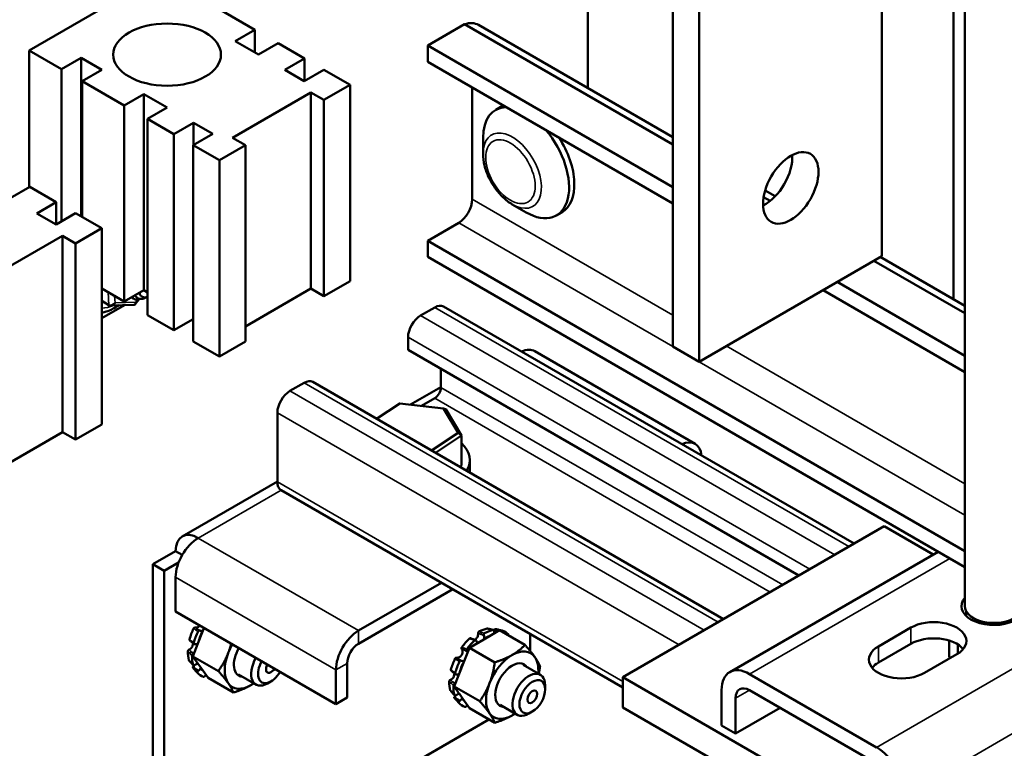
# Model space of a CAD drawing. Units: inches. Extents: x 4 to 172, y 2 to 134.
# Drawn here: x 147 to 153, y 69 to 74 of the extents above; entities that cross this region are included whole.
import ezdxf

# ---------------------------------------------------------------- set-up
doc = ezdxf.new("R2010")
doc.units = ezdxf.units.IN
doc.header["$LTSCALE"] = 8
doc.header["$MEASUREMENT"] = 0
doc.layers.add('Visible (ANSI)', color=7, linetype='Continuous', lineweight=50)
doc.layers.add('Visible Narrow (ANSI)', color=7, linetype='Continuous', lineweight=35)

msp = doc.modelspace()

# ---------------------------------------------------------------- linework, layer by layer
at = {"layer": 'Visible (ANSI)'}
for p, q in [((153.1437, 69.8247), (153.1437, 75.8756)), ((150.5919, 73.3282), (150.5919, 75.2601)), ((152.5824, 72.1921), (152.5824, 74.6416)), ((146.814, 73.5819), (147.6979, 74.0923)), ((151.1682, 71.5798), (151.1682, 74.0292)), ((151.345, 73.9272), (151.345, 71.4777)), ((148.0568, 73.8851), (148.3414, 73.7207)), ((153.0668, 71.8993), (153.0668, 73.8408)), ((148.2088, 73.6442), (148.3414, 73.7207)), ((148.3414, 73.7207), (148.3414, 73.5677)), ((149.7594, 73.7588), (149.5101, 73.6149)), ((151.1682, 72.9454), (149.7594, 73.7588)), ((149.8544, 73.754), (151.1682, 72.9954)), ((148.3661, 73.5534), (148.2088, 73.6442)), ((148.4987, 73.6299), (148.3661, 73.5534)), ((148.4987, 73.6299), (148.6773, 73.5268)), ((149.5101, 73.6149), (149.5101, 73.5055)), ((151.1682, 72.6575), (149.5101, 73.6149)), ((146.814, 73.5819), (147.0332, 73.4554)), ((146.814, 72.6572), (146.814, 73.5819)), ((147.0332, 73.4554), (147.1658, 73.5319)), ((147.1658, 73.5319), (147.3055, 73.4513)), ((147.1658, 73.5319), (147.1658, 72.4602)), ((148.5447, 73.4503), (148.6773, 73.5268)), ((148.6773, 73.5268), (148.6773, 73.3758)), ((147.0332, 72.4265), (147.0332, 73.4554)), ((151.1682, 72.5481), (149.5101, 73.5055)), ((147.3055, 73.4513), (147.1729, 73.3748)), ((148.6755, 73.3748), (148.5447, 73.4503)), ((148.8081, 73.4513), (148.6755, 73.3748)), ((148.8081, 73.4513), (148.9849, 73.3492)), ((147.1729, 73.3748), (147.4575, 73.2104)), ((147.1729, 73.3748), (147.1729, 72.4561)), ((148.8081, 73.2472), (148.9849, 73.3492)), ((148.9849, 73.3492), (148.9849, 72.0224)), ((149.8113, 73.3316), (149.8113, 72.5755)), ((147.4575, 73.2104), (147.5901, 73.287)), ((147.5901, 73.287), (147.7474, 73.1961)), ((147.5901, 73.287), (147.5901, 71.9602)), ((148.1894, 72.992), (148.7197, 73.2982)), ((148.7197, 73.2982), (148.8081, 73.2472)), ((148.7197, 73.2982), (148.7197, 71.9714)), ((147.4575, 71.8836), (147.4575, 73.2104)), ((147.7474, 73.1961), (147.6148, 73.1196)), ((148.8081, 73.2472), (148.8081, 71.9204)), ((150.005, 73.2001), (149.9697, 73.1797)), ((147.6148, 73.1196), (147.7934, 73.0165)), ((147.6148, 73.1196), (147.6148, 71.7928)), ((147.7934, 73.0165), (147.926, 73.0931)), ((147.926, 73.0931), (148.0568, 73.0175)), ((147.926, 73.0931), (147.926, 72.942)), ((147.7934, 71.6897), (147.7934, 73.0165)), ((148.0568, 73.0175), (147.9242, 72.941)), ((148.2778, 72.941), (148.1894, 72.992)), ((149.8845, 72.8832), (149.8845, 72.9913)), ((147.9242, 72.941), (148.101, 72.8389)), ((147.9242, 72.941), (147.9242, 71.6142)), ((148.101, 72.8389), (148.2778, 72.941)), ((148.2778, 71.6142), (148.2778, 72.941)), ((148.101, 71.5121), (148.101, 72.8389)), ((146.8193, 72.6602), (146.6868, 72.5837)), ((146.8193, 72.6602), (146.9979, 72.5571)), ((151.8272, 72.565), (151.7821, 72.591)), ((151.7924, 72.6351), (151.8603, 72.5959)), ((146.8653, 72.4806), (146.9979, 72.5571)), ((146.9979, 72.5571), (146.9979, 72.4061)), ((150.0818, 72.5414), (150.1754, 72.4873)), ((146.9961, 72.4051), (146.8653, 72.4806)), ((147.1287, 72.4816), (146.9961, 72.4051)), ((147.1287, 72.4816), (147.3055, 72.3796)), ((150.4165, 72.4873), (150.3812, 72.4669)), ((149.7194, 72.4163), (149.5101, 72.2954)), ((146.51, 72.0223), (147.0403, 72.3285)), ((147.0403, 72.3285), (147.1287, 72.2775)), ((147.0403, 71.0017), (147.0403, 72.3285)), ((147.1287, 72.2775), (147.3055, 72.3796)), ((147.3055, 72.3796), (147.3055, 71.0528)), ((147.1287, 72.2775), (147.1287, 70.9507)), ((149.5101, 72.2954), (149.5101, 72.186)), ((153.1437, 70.1976), (149.5101, 72.2954)), ((152.5824, 72.1921), (151.345, 71.4777)), ((153.1437, 70.0881), (149.5101, 72.186)), ((153.1437, 71.8049), (152.5277, 72.1605)), ((152.571, 72.1855), (153.1437, 71.8549)), ((148.9849, 72.0224), (148.8081, 71.9204)), ((153.1437, 71.517), (152.2784, 72.0166)), ((147.3055, 71.9714), (147.4575, 71.8836)), ((147.5901, 71.9602), (147.4575, 71.8836)), ((147.6148, 71.9459), (147.5901, 71.9602)), ((148.7197, 71.9714), (148.2778, 71.7162)), ((148.8081, 71.9204), (148.7197, 71.9714)), ((153.1437, 71.4076), (152.1836, 71.9619)), ((147.3542, 71.8605), (147.3055, 71.8886)), ((147.4598, 71.8605), (147.3055, 71.7714)), ((147.3652, 71.8579), (147.5245, 71.8623)), ((147.514, 71.9072), (147.5184, 71.9047)), ((147.532, 71.8662), (147.5555, 71.8985)), ((147.6148, 71.9173), (147.6073, 71.9129)), ((147.6148, 71.7928), (147.7934, 71.6897)), ((149.5572, 71.845), (149.4617, 71.7899)), ((149.6172, 71.8509), (152.3939, 70.2478)), ((147.9242, 71.7652), (147.7934, 71.6897)), ((147.9242, 71.6142), (148.101, 71.5121)), ((148.2778, 71.6142), (148.101, 71.5121)), ((149.3769, 71.6429), (149.3769, 71.5586)), ((149.3769, 71.5586), (152.0206, 70.0323)), ((151.319, 70.9221), (150.2348, 71.5481)), ((151.345, 71.4777), (151.1682, 71.5798)), ((149.5996, 71.43), (149.5996, 71.3041)), ((148.6733, 71.3347), (148.5779, 71.2796)), ((148.7333, 71.3406), (151.51, 69.7375)), ((149.5996, 71.3065), (149.3935, 71.1875)), ((149.3146, 71.1919), (149.1636, 71.0922)), ((149.1645, 71.0917), (149.3221, 71.1956)), ((149.3221, 71.1956), (149.3146, 71.1919)), ((149.3221, 71.1956), (149.6177, 71.1619)), ((149.5572, 71.2306), (149.4679, 71.179)), ((148.493, 71.1326), (148.493, 70.6652)), ((149.6177, 71.1619), (149.6329, 71.1556)), ((149.6177, 71.1619), (149.715, 70.9972)), ((149.7376, 70.9783), (149.6329, 71.1556)), ((147.0403, 71.0017), (146.5984, 70.7466)), ((147.1287, 70.9507), (147.0403, 71.0017)), ((147.3055, 71.0528), (147.1287, 70.9507)), ((149.715, 70.9972), (149.5345, 70.8781)), ((149.715, 70.9972), (149.7376, 70.9783)), ((149.5618, 70.8623), (149.7376, 70.9783)), ((149.7376, 70.7758), (149.7376, 70.9783)), ((149.7943, 70.7427), (149.7943, 70.8121)), ((149.7376, 70.7758), (149.7255, 70.7678)), ((148.493, 70.6676), (147.8497, 70.2962)), ((148.5179, 70.6102), (150.8301, 69.2752)), ((150.8301, 69.345), (152.5979, 70.3656)), ((152.5979, 70.3656), (152.9295, 70.1741)), ((147.6515, 70.1085), (147.8048, 70.197)), ((147.8048, 70.197), (147.8497, 70.171)), ((151.5531, 69.3795), (152.9621, 70.1929)), ((147.7282, 70.0642), (147.6515, 70.1085)), ((147.6515, 70.1085), (147.6515, 67.836)), ((147.8254, 70.1203), (147.7282, 70.0642)), ((147.7282, 67.7917), (147.7282, 70.0642)), ((147.8048, 70.02), (147.8048, 69.7887)), ((149.0423, 69.6596), (149.6034, 69.9835)), ((149.0423, 69.571), (149.68, 69.9392)), ((153.1522, 69.7917), (153.1522, 69.7582)), ((147.8048, 69.7887), (148.889, 69.1628)), ((147.9559, 69.5718), (147.9891, 69.6575)), ((147.9683, 69.6606), (147.9735, 69.6585)), ((147.997, 69.6778), (147.9891, 69.6575)), ((149.9962, 69.662), (149.929, 69.6232)), ((149.9356, 69.6685), (149.9557, 69.6642)), ((150.0133, 69.6614), (149.992, 69.6657)), ((150.1678, 69.5629), (149.9962, 69.662)), ((152.5583, 69.5532), (152.7775, 69.6797)), ((149.8887, 69.5999), (149.7921, 69.5442)), ((149.8177, 69.6016), (149.8348, 69.5958)), ((149.8384, 69.5924), (149.841, 69.5868)), ((149.8887, 69.5999), (149.929, 69.6232)), ((149.8909, 69.6232), (149.8895, 69.6296)), ((149.9603, 69.6553), (149.9598, 69.6482)), ((150.2031, 69.5222), (150.2031, 69.6373)), ((153.0376, 69.4872), (153.0376, 69.5923)), ((147.9297, 69.5692), (147.916, 69.5808)), ((147.9559, 69.5718), (147.9223, 69.4852)), ((147.94, 69.568), (147.934, 69.5678)), ((149.7921, 69.5442), (149.7569, 69.4534)), ((149.9637, 69.4451), (149.7921, 69.5442)), ((152.7775, 69.5703), (152.5583, 69.4438)), ((153.096, 69.5045), (153.096, 69.5659)), ((147.9223, 69.4852), (147.9559, 69.4375)), ((148.0939, 69.3862), (147.9223, 69.4852)), ((147.9246, 69.5038), (147.9301, 69.5054)), ((149.7777, 69.5154), (149.7735, 69.5191)), ((153.0886, 69.5001), (152.8694, 69.3735)), ((153.0376, 69.4872), (153.0421, 69.4732)), ((147.9244, 69.4267), (147.9107, 69.4418)), ((147.94, 69.4306), (147.934, 69.4269)), ((147.9383, 69.3908), (147.9525, 69.3747)), ((147.9562, 69.437), (147.9559, 69.4375)), ((147.9752, 69.41), (147.9562, 69.437)), ((147.9562, 69.386), (147.9616, 69.3907)), ((147.9907, 69.3878), (147.9752, 69.41)), ((148.889, 69.394), (148.889, 69.1628)), ((148.9656, 69.2071), (148.9656, 69.4383)), ((149.7236, 69.3677), (149.7569, 69.4534)), ((149.7361, 69.4565), (149.7412, 69.4544)), ((150.272, 69.3613), (150.1554, 69.4285)), ((147.9907, 69.3878), (148.0243, 69.34)), ((148.0099, 69.3598), (148.0057, 69.3543)), ((148.1959, 69.241), (148.0243, 69.34)), ((148.348, 69.2947), (148.2314, 69.362)), ((149.6975, 69.3651), (149.6838, 69.3766)), ((149.7236, 69.3677), (149.69, 69.2811)), ((149.7078, 69.3639), (149.7017, 69.3637)), ((150.8301, 69.345), (150.8301, 69.1408)), ((153.305, 67.9161), (150.8301, 69.345)), ((152.5456, 68.8706), (151.6871, 69.3662)), ((148.4494, 69.316), (148.4261, 69.3025)), ((149.69, 69.2811), (149.7236, 69.2333)), ((149.8616, 69.182), (149.69, 69.2811)), ((149.6924, 69.2997), (149.6979, 69.3013)), ((150.3043, 69.2627), (150.3043, 69.2897)), ((148.889, 69.1628), (148.9656, 69.2071)), ((149.6921, 69.2226), (149.6784, 69.2376)), ((149.7078, 69.2265), (149.7017, 69.2228)), ((149.724, 69.2328), (149.7236, 69.2333)), ((149.7429, 69.2058), (149.724, 69.2328)), ((149.7585, 69.1837), (149.7429, 69.2058)), ((151.4976, 69.2568), (151.4976, 69.0184)), ((151.5924, 69.2021), (151.5924, 68.9637)), ((151.6871, 69.2568), (152.5456, 68.7612)), ((149.706, 69.1867), (149.7203, 69.1706)), ((149.7239, 69.1818), (149.7294, 69.1866)), ((149.7585, 69.1837), (149.7921, 69.1359)), ((149.7777, 69.1557), (149.7735, 69.1502)), ((149.9637, 69.0368), (149.7921, 69.1359)), ((150.1157, 69.0906), (149.9992, 69.1579)), ((150.8301, 69.1408), (153.305, 67.712)), ((151.5924, 68.9637), (151.8936, 69.1376)), ((148.9769, 68.5127), (149.9242, 69.0596)), ((150.2172, 69.1118), (150.1938, 69.0984)), ((151.4976, 69.0184), (151.5924, 68.9637))]:
    msp.add_line(p, q, dxfattribs=at)
for centre, major_axis in [((147.7474, 73.5534), (0.3644, 0)), ((151.9655, 72.6525), (0.1325, 0.2295)), ((150.2172, 69.2124), (-0.0616, -0.1067)), ((150.2172, 69.2124), (-0.0234, -0.0406))]:
    msp.add_ellipse(centre, major_axis=major_axis, ratio=0.57735, dxfattribs=at)
for centre, major_axis, ratio, start_param, end_param in [((149.7194, 73.5202), (0.135, 0.2338), 0.57735, 0, 0.574187), ((150.1754, 72.8233), (-0.2058, 0.3564), 0.57735, 5.977779, 7.068583), ((150.2108, 72.8437), (-0.2058, 0.3564), 0.57735, 6.196778, 6.283185), ((150.1754, 72.8233), (0.2058, -0.3564), 0.57735, 5.497787, 8.159388), ((150.2108, 72.8437), (0.2058, -0.3564), 0.57735, 0, 1.657204), ((151.7888, 72.7545), (0.1325, 0.2295), 0.57735, 3.871878, 5.5529), ((149.7194, 72.5224), (-0.065, -0.1126), 0.57735, 0.785398, 2.356194), ((147.6204, 71.9895), (-0.0422, -0.0732), 0.57735, 5.669882, 6.974809), ((147.3744, 71.8882), (0.0231, 0.0255), 0.702901, 3.292077, 4.862873), ((147.5137, 71.892), (-0.0151, 0.0286), 0.525789, 2.888722, 4.017879), ((149.5572, 71.747), (0.06, 0.1039), 0.57735, 0, 0.785398), ((149.4617, 71.6919), (-0.06, -0.1039), 0.57735, 3.926991, 5.497787), ((150.1264, 71.3603), (0.1084, 0.1878), 0.57735, 0, 0.66745), ((148.6733, 71.2367), (0.06, 0.1039), 0.57735, 0, 0.785398), ((148.5779, 71.1816), (-0.06, -0.1039), 0.57735, 3.926991, 5.497787), ((149.5572, 71.2796), (-0.03, -0.052), 0.57735, 0.785398, 2.356194), ((149.4193, 70.8121), (0.375, 0), 0.57735, 5.945104, 6.840191), ((151.2106, 70.7344), (0.1084, 0.1878), 0.57735, 5.615735, 6.950635), ((149.4193, 70.7427), (0.375, 0), 0.57735, 6.217561, 6.283185), ((148.5779, 70.7141), (-0.06, -0.1039), 0.57735, 5.497787, 6.283185), ((147.9581, 70.1085), (-0.1084, 0.1878), 0.57735, 5.497787, 7.068583), ((147.9581, 70.1085), (-0.1084, -0.1878), 0.57735, 3.926991, 5.497787), ((153.3397, 69.8247), (0.22, 0), 0.57735, 2.670139, 6.489402), ((153.3397, 69.8247), (-0.196, 0), 0.57735, 0, 3.141593), ((152.9331, 69.5899), (0.22, 0), 0.57735, 5.497787, 8.63938), ((153.3397, 69.7152), (-0.22, 0), 0.57735, 5.732704, 5.837926), ((148.0818, 69.6289), (-0.1373, -0.2378), 0.57735, 4.852543, 5.148194), ((148.1264, 69.6031), (-0.1274, -0.2207), 0.57735, 4.799258, 5.16905), ((147.9546, 69.7106), (-0.0179, -0.031), 0.57735, 1.264314, 1.368878), ((147.9927, 69.6886), (0.0179, 0.031), 0.57735, 3.755585, 3.783486), ((149.0423, 69.4825), (-0.1084, -0.1878), 0.57735, 3.926991, 5.497787), ((149.8495, 69.4247), (-0.1373, -0.2378), 0.57735, 3.595906, 3.891556), ((149.8877, 69.4027), (-0.1445, -0.2503), 0.57735, 3.59627, 3.891193), ((149.8877, 69.4027), (0.1445, 0.2503), 0.57735, 6.109544, 6.404467), ((148.1199, 69.6068), (-0.1445, -0.2503), 0.57735, 4.852907, 5.14783), ((149.8495, 69.4247), (-0.1373, -0.2378), 0.57735, 4.224225, 4.519875), ((149.8877, 69.4027), (-0.1445, -0.2503), 0.57735, 4.224588, 4.519511), ((149.8307, 69.6286), (-0.0179, -0.031), 0.57735, 0.684481, 1.1966), ((149.8688, 69.6066), (0.0179, 0.031), 0.57735, 4.827823, 4.988515), ((149.8942, 69.399), (-0.1274, -0.2207), 0.57735, 3.732129, 3.944842), ((152.9331, 69.4805), (-0.22, 0), 0.57735, 3.586852, 5.497787), ((147.8973, 69.5557), (-0.0179, -0.031), 0.57735, 1.892633, 2.453237), ((148.3138, 69.4949), (-0.125, -0.2165), 0.57735, 4.712389, 4.974188), ((148.3138, 69.4949), (-0.0811, -0.1405), 0.57735, 4.712389, 6.556296), ((149.0423, 69.4825), (0.0542, 0.0939), 0.57735, 0.785398, 2.356194), ((150.0815, 69.2908), (0.125, 0.2165), 0.57735, 6.021386, 7.068583), ((152.7139, 69.4634), (-0.22, 0), 0.57735, 5.497787, 8.63938), ((148.0818, 69.6289), (-0.1373, -0.2378), 0.57735, 5.480862, 5.776512), ((148.1199, 69.6068), (-0.1445, -0.2503), 0.57735, 5.481225, 5.776148), ((148.3138, 69.4949), (-0.125, -0.2165), 0.57735, 4.974188, 6.021386), ((148.4261, 69.4301), (-0.0781, -0.1353), 0.57735, 4.712389, 7.068583), ((149.8495, 69.4247), (-0.1373, -0.2378), 0.57735, 4.852543, 5.148194), ((149.7223, 69.5065), (-0.0179, -0.031), 0.57735, 1.264314, 1.824919), ((150.0815, 69.2908), (-0.125, -0.2165), 0.57735, 3.926991, 4.974188), ((150.0815, 69.2908), (0.125, 0.2165), 0.57735, 5.387521, 6.021386), ((147.6685, 69.6794), (-0.4397, 0.487), 0.013103, 4.06677, 4.110504), ((148.1264, 69.6031), (-0.1274, -0.2207), 0.57735, 5.826524, 5.829797), ((147.9511, 69.4054), (-0.0179, -0.031), 0.57735, 3.725925, 3.731878), ((147.9511, 69.4054), (0.0179, 0.031), 0.57735, 5.012222, 5.175254), ((148.1264, 69.6031), (-0.1274, -0.2207), 0.57735, 6.055895, 6.216248), ((148.3095, 69.4974), (-0.0781, -0.1353), 0.57735, 5.516852, 5.606542), ((148.4494, 69.4166), (-0.0616, -0.1067), 0.57735, 4.712389, 7.853982), ((148.4494, 69.4166), (-0.0234, -0.0406), 0.57735, 4.712389, 7.853982), ((149.8877, 69.4027), (-0.1445, -0.2503), 0.57735, 4.852907, 5.14783), ((149.8942, 69.399), (-0.1274, -0.2207), 0.57735, 4.799258, 5.16905), ((149.7605, 69.4844), (0.0179, 0.031), 0.57735, 3.755585, 3.783486), ((150.0815, 69.2908), (0.0811, 0.1405), 0.57735, 6.010075, 9.697889), ((151.6871, 69.1474), (-0.134, 0.2321), 0.57735, 5.497787, 7.068583), ((152.7139, 69.3539), (-0.22, 0), 0.57735, 5.497787, 5.837926), ((148.1199, 69.6068), (-0.1445, -0.2503), 0.57735, 6.109544, 6.404467), ((149.6651, 69.3516), (-0.0179, -0.031), 0.57735, 1.892633, 2.453237), ((150.1938, 69.2259), (-0.0781, -0.1353), 0.57735, 2.356194, 7.068583), ((148.3138, 69.4949), (-0.125, -0.2165), 0.57735, 6.021386, 7.068583), ((148.3138, 69.4949), (0.125, 0.2165), 0.57735, 3.926991, 4.037257), ((149.8495, 69.4247), (-0.1373, -0.2378), 0.57735, 5.480862, 5.776512), ((149.8877, 69.4027), (-0.1445, -0.2503), 0.57735, 5.481225, 5.776148), ((150.0815, 69.2908), (-0.125, -0.2165), 0.57735, 4.974188, 6.021386), ((151.6871, 69.1474), (-0.067, 0.116), 0.57735, 5.497787, 7.068583), ((149.4363, 69.4752), (-0.4397, 0.487), 0.013103, 4.06677, 4.110504), ((149.8942, 69.399), (-0.1274, -0.2207), 0.57735, 5.826524, 5.829797), ((149.7189, 69.2012), (-0.0179, -0.031), 0.57735, 3.725925, 3.731878), ((149.7189, 69.2012), (0.0179, 0.031), 0.57735, 5.012222, 5.175254), ((149.8942, 69.399), (-0.1274, -0.2207), 0.57735, 6.055895, 6.216248), ((150.0773, 69.2932), (-0.0781, -0.1353), 0.57735, 5.516852, 5.606542), ((149.8877, 69.4027), (-0.1445, -0.2503), 0.57735, 6.109544, 6.404467), ((150.0815, 69.2908), (-0.125, -0.2165), 0.57735, 6.021386, 7.068583), ((150.0815, 69.2908), (0.125, 0.2165), 0.57735, 3.926991, 4.037257), ((152.5456, 68.6518), (0.134, -0.2321), 0.57735, 0.785398, 2.356194)]:
    msp.add_ellipse(centre, major_axis=major_axis, ratio=ratio, start_param=start_param, end_param=end_param, dxfattribs=at)
for points, knots in [([(150.0818, 72.5414), (150.0596, 72.5542), (150.0384, 72.5704), (149.999, 72.608), (149.9807, 72.6293), (149.9481, 72.6755), (149.9338, 72.7003), (149.9101, 72.7516), (149.9007, 72.7781), (149.8879, 72.8311), (149.8845, 72.8575), (149.8845, 72.8832)], [4.712389, 4.712389, 4.712389, 4.712389, 5.026548, 5.026548, 5.340708, 5.340708, 5.654867, 5.654867, 5.969026, 5.969026, 6.283185, 6.283185, 6.283185, 6.283185]), ([(147.5309, 71.926), (147.5312, 71.9254), (147.5315, 71.9249), (147.5378, 71.9139), (147.5454, 71.9086), (147.5586, 71.9024), (147.5669, 71.9011), (147.5855, 71.903), (147.5957, 71.9064), (147.6064, 71.9124), (147.6068, 71.9127), (147.6073, 71.9129)], [-1.2662117, -1.2662117, -1.2662117, -1.2662117, -1.2584665, -1.2584665, -1.1157953, -1.1157953, -0.9433364, -0.9433364, -0.7582986, -0.7582986, -0.7503068, -0.7503068, -0.7503068, -0.7503068]), ([(147.4209, 71.8594), (147.3937, 71.8404), (147.3652, 71.8255), (147.3258, 71.8128), (147.3157, 71.8102), (147.3055, 71.8083)], [7.3038355, 7.3038355, 7.3038355, 7.3038355, 7.6268894, 7.6268894, 7.7374151, 7.7374151, 7.7374151, 7.7374151]), ([(147.5695, 71.9018), (147.5631, 71.8997), (147.5568, 71.8984), (147.539, 71.897), (147.5282, 71.8992), (147.515, 71.9065), (147.5113, 71.9094), (147.5079, 71.9127)], [-33.0253268, -33.0253268, -33.0253268, -33.0253268, -32.9614248, -32.9614248, -32.8389989, -32.8389989, -32.784406, -32.784406, -32.784406, -32.784406]), ([(147.9266, 69.6741), (147.9271, 69.6751), (147.9277, 69.6761), (147.9293, 69.6779), (147.9302, 69.6788), (147.9323, 69.6801), (147.9333, 69.6805), (147.9354, 69.6809), (147.9363, 69.6809), (147.9372, 69.6807)], [0, 0, 0, 0, 0.0085914, 0.0085914, 0.01840146, 0.01840146, 0.02820421, 0.02820421, 0.03681057, 0.03681057, 0.03681057, 0.03681057]), ([(147.9663, 69.6913), (147.9656, 69.6907), (147.965, 69.6901), (147.9611, 69.6866), (147.9576, 69.6844), (147.9507, 69.6814), (147.9468, 69.6804), (147.941, 69.6802), (147.939, 69.6804), (147.9372, 69.6807)], [0.45570283, 0.45570283, 0.45570283, 0.45570283, 0.46236923, 0.46236923, 0.49361331, 0.49361331, 0.5261606, 0.5261606, 0.54350301, 0.54350301, 0.54350301, 0.54350301]), ([(147.9683, 69.6606), (147.9674, 69.661), (147.9663, 69.6612), (147.964, 69.661), (147.9629, 69.6606), (147.9608, 69.6595), (147.9597, 69.6587), (147.9579, 69.6567), (147.9571, 69.6555), (147.9566, 69.6544)], [-0.1530952, -0.1530952, -0.1530952, -0.1530952, -0.14330656, -0.14330656, -0.13351792, -0.13351792, -0.12372911, -0.12372911, -0.11394031, -0.11394031, -0.11394031, -0.11394031]), ([(147.9735, 69.6585), (147.9765, 69.6572), (147.9801, 69.6566), (147.9854, 69.6567), (147.9869, 69.6569), (147.9884, 69.6572)], [-0.5587079, -0.5587079, -0.5587079, -0.5587079, -0.5261606, -0.5261606, -0.51322763, -0.51322763, -0.51322763, -0.51322763]), ([(149.9603, 69.6553), (149.9604, 69.6566), (149.9603, 69.6579), (149.9597, 69.6603), (149.9593, 69.6613), (149.9582, 69.6629), (149.9574, 69.6636), (149.9558, 69.6643), (149.9549, 69.6644), (149.954, 69.6643)], [-0.1530952, -0.1530952, -0.1530952, -0.1530952, -0.14330656, -0.14330656, -0.13351792, -0.13351792, -0.12372911, -0.12372911, -0.11394031, -0.11394031, -0.11394031, -0.11394031]), ([(149.9615, 69.6637), (149.9618, 69.6648), (149.9623, 69.6658), (149.9634, 69.6677), (149.9641, 69.6685), (149.9656, 69.6698), (149.9664, 69.6703), (149.9677, 69.6706), (149.9683, 69.6706), (149.9688, 69.6705)], [0, 0, 0, 0, 0.00859945, 0.00859945, 0.01840172, 0.01840172, 0.02821181, 0.02821181, 0.03516402, 0.03516402, 0.03516402, 0.03516402]), ([(150.0137, 69.6613), (150.0129, 69.6615), (150.0121, 69.6615), (150.0105, 69.661), (150.0096, 69.6604), (150.0082, 69.6589), (150.0075, 69.6579), (150.0068, 69.6565), (150.0067, 69.6563), (150.0065, 69.656)], [-0.0391549, -0.0391549, -0.0391549, -0.0391549, -0.0293661, -0.0293661, -0.01957728, -0.01957728, -0.00978864, -0.00978864, -0.00773817, -0.00773817, -0.00773817, -0.00773817]), ([(147.9014, 69.5924), (147.9007, 69.5929), (147.9002, 69.5936), (147.8993, 69.5952), (147.899, 69.5962), (147.8989, 69.5983), (147.899, 69.5993), (147.8993, 69.6003)], [0.00986789, 0.00986789, 0.00986789, 0.00986789, 0.01840172, 0.01840172, 0.02821181, 0.02821181, 0.03680973, 0.03680973, 0.03680973, 0.03680973]), ([(149.7926, 69.6063), (149.7934, 69.607), (149.7942, 69.6076), (149.7961, 69.6084), (149.7971, 69.6086), (149.7987, 69.6086), (149.7994, 69.6084), (149.8, 69.6082)], [0, 0, 0, 0, 0.0085914, 0.0085914, 0.01840146, 0.01840146, 0.02528364, 0.02528364, 0.02528364, 0.02528364]), ([(149.8384, 69.5924), (149.838, 69.5933), (149.8373, 69.5942), (149.8357, 69.5955), (149.8347, 69.5959), (149.8328, 69.5961), (149.8317, 69.596), (149.8296, 69.5952), (149.8286, 69.5946), (149.8277, 69.5937)], [-0.1530952, -0.1530952, -0.1530952, -0.1530952, -0.14330656, -0.14330656, -0.13351792, -0.13351792, -0.12372911, -0.12372911, -0.11394031, -0.11394031, -0.11394031, -0.11394031]), ([(149.8507, 69.6411), (149.8509, 69.6388), (149.8509, 69.6364), (149.8504, 69.6296), (149.8494, 69.6251), (149.8467, 69.6172), (149.8448, 69.6132), (149.8419, 69.6091), (149.8413, 69.6084), (149.8408, 69.6077)], [0.31874729, 0.31874729, 0.31874729, 0.31874729, 0.3360897, 0.3360897, 0.368637, 0.368637, 0.39988107, 0.39988107, 0.40654747, 0.40654747, 0.40654747, 0.40654747]), ([(149.8507, 69.6411), (149.8507, 69.6422), (149.8507, 69.6433), (149.8512, 69.6456), (149.8516, 69.6469), (149.8527, 69.6491), (149.8533, 69.6502), (149.8548, 69.6518), (149.8556, 69.6523), (149.8564, 69.6528)], [0, 0, 0, 0, 0.00859945, 0.00859945, 0.01840172, 0.01840172, 0.02821181, 0.02821181, 0.03680973, 0.03680973, 0.03680973, 0.03680973]), ([(149.895, 69.6428), (149.8941, 69.6423), (149.8931, 69.6416), (149.8915, 69.6396), (149.8909, 69.6385), (149.8899, 69.6361), (149.8895, 69.6348), (149.8892, 69.6321), (149.8893, 69.6308), (149.8895, 69.6296)], [-0.0391549, -0.0391549, -0.0391549, -0.0391549, -0.0293661, -0.0293661, -0.01957728, -0.01957728, -0.00978864, -0.00978864, 0, 0, 0, 0]), ([(149.8909, 69.6051), (149.8913, 69.6069), (149.8915, 69.6087), (149.8919, 69.6149), (149.8916, 69.6193), (149.8909, 69.6232)], [-0.34902268, -0.34902268, -0.34902268, -0.34902268, -0.3360897, -0.3360897, -0.3035424, -0.3035424, -0.3035424, -0.3035424]), ([(150.0567, 69.6271), (150.0567, 69.6278), (150.0568, 69.6284), (150.0567, 69.6303), (150.0566, 69.6315), (150.056, 69.6335), (150.0555, 69.6343), (150.055, 69.6349)], [-0.13851155, -0.13851155, -0.13851155, -0.13851155, -0.13351792, -0.13351792, -0.12372911, -0.12372911, -0.11394031, -0.11394031, -0.11394031, -0.11394031]), ([(147.8876, 69.5206), (147.8876, 69.5215), (147.8878, 69.5225), (147.8885, 69.5246), (147.8891, 69.5257), (147.8906, 69.5277), (147.8915, 69.5287), (147.8934, 69.5302), (147.8943, 69.5307), (147.8953, 69.5312)], [0, 0, 0, 0, 0.0085914, 0.0085914, 0.01840146, 0.01840146, 0.02820421, 0.02820421, 0.03681057, 0.03681057, 0.03681057, 0.03681057]), ([(147.92, 69.5557), (147.9196, 69.5549), (147.9193, 69.5541), (147.9169, 69.5495), (147.9144, 69.5459), (147.9087, 69.5398), (147.9052, 69.5368), (147.8994, 69.5332), (147.8973, 69.5321), (147.8953, 69.5312)], [0.45570283, 0.45570283, 0.45570283, 0.45570283, 0.46236923, 0.46236923, 0.49361331, 0.49361331, 0.5261606, 0.5261606, 0.54350301, 0.54350301, 0.54350301, 0.54350301]), ([(147.922, 69.5757), (147.922, 69.5756), (147.9221, 69.5755), (147.9223, 69.5746), (147.9224, 69.5739), (147.9225, 69.5731)], [0.398812709, 0.398812709, 0.398812709, 0.398812709, 0.399881074, 0.399881074, 0.406547471, 0.406547471, 0.406547471, 0.406547471]), ([(147.9279, 69.5769), (147.9276, 69.5757), (147.9275, 69.5745), (147.9277, 69.5722), (147.9281, 69.5712), (147.9292, 69.5696), (147.93, 69.5689), (147.9318, 69.568), (147.9329, 69.5678), (147.934, 69.5678)], [-0.0391549, -0.0391549, -0.0391549, -0.0391549, -0.0293661, -0.0293661, -0.01957728, -0.01957728, -0.00978864, -0.00978864, 0, 0, 0, 0]), ([(147.9532, 69.5649), (147.9523, 69.5654), (147.9514, 69.5658), (147.9472, 69.5675), (147.9435, 69.5681), (147.94, 69.568)], [-0.34569921, -0.34569921, -0.34569921, -0.34569921, -0.3360897, -0.3360897, -0.3035424, -0.3035424, -0.3035424, -0.3035424]), ([(149.7401, 69.5354), (149.7396, 69.5362), (149.7391, 69.537), (149.7386, 69.539), (149.7385, 69.5402), (149.7386, 69.5427), (149.7389, 69.5439), (149.7398, 69.5461), (149.7404, 69.5471), (149.741, 69.548)], [0, 0, 0, 0, 0.00859945, 0.00859945, 0.01840172, 0.01840172, 0.02821181, 0.02821181, 0.03680973, 0.03680973, 0.03680973, 0.03680973]), ([(149.7401, 69.5354), (149.7413, 69.5339), (149.7423, 69.5322), (149.7448, 69.5269), (149.7457, 69.5229), (149.7463, 69.5153), (149.746, 69.5111), (149.7447, 69.506), (149.7445, 69.5051), (149.7442, 69.5042)], [0.31874729, 0.31874729, 0.31874729, 0.31874729, 0.3360897, 0.3360897, 0.368637, 0.368637, 0.39988107, 0.39988107, 0.40654747, 0.40654747, 0.40654747, 0.40654747]), ([(149.7735, 69.5326), (149.7728, 69.5316), (149.7721, 69.5303), (149.7712, 69.5278), (149.771, 69.5264), (149.771, 69.524), (149.7712, 69.5228), (149.7721, 69.5206), (149.7727, 69.5197), (149.7735, 69.5191)], [-0.0391549, -0.0391549, -0.0391549, -0.0391549, -0.0293661, -0.0293661, -0.01957728, -0.01957728, -0.00978864, -0.00978864, 0, 0, 0, 0]), ([(149.841, 69.5868), (149.8426, 69.5836), (149.8447, 69.5805), (149.8478, 69.5777), (149.8483, 69.5773), (149.8489, 69.5769)], [-0.5587079, -0.5587079, -0.5587079, -0.5587079, -0.5261606, -0.5261606, -0.52004591, -0.52004591, -0.52004591, -0.52004591]), ([(147.9246, 69.5038), (147.9235, 69.5035), (147.9223, 69.503), (147.9201, 69.5015), (147.9191, 69.5005), (147.9174, 69.4985), (147.9167, 69.4974), (147.9158, 69.495), (147.9155, 69.4938), (147.9155, 69.4927)], [-0.1530952, -0.1530952, -0.1530952, -0.1530952, -0.14330656, -0.14330656, -0.13351792, -0.13351792, -0.12372911, -0.12372911, -0.11394031, -0.11394031, -0.11394031, -0.11394031]), ([(149.6944, 69.47), (149.6949, 69.471), (149.6955, 69.472), (149.697, 69.4738), (149.698, 69.4746), (149.7, 69.4759), (149.7011, 69.4764), (149.7031, 69.4768), (149.7041, 69.4768), (149.7049, 69.4766)], [0, 0, 0, 0, 0.0085914, 0.0085914, 0.01840146, 0.01840146, 0.02820421, 0.02820421, 0.03681057, 0.03681057, 0.03681057, 0.03681057]), ([(149.734, 69.4872), (149.7334, 69.4866), (149.7327, 69.4859), (149.7289, 69.4825), (149.7254, 69.4803), (149.7184, 69.4773), (149.7145, 69.4763), (149.7088, 69.4761), (149.7068, 69.4763), (149.7049, 69.4766)], [0.45570283, 0.45570283, 0.45570283, 0.45570283, 0.46236923, 0.46236923, 0.49361331, 0.49361331, 0.5261606, 0.5261606, 0.54350301, 0.54350301, 0.54350301, 0.54350301]), ([(149.7361, 69.4565), (149.7352, 69.4569), (149.7341, 69.4571), (149.7318, 69.4569), (149.7306, 69.4565), (149.7285, 69.4554), (149.7275, 69.4546), (149.7256, 69.4526), (149.7249, 69.4514), (149.7243, 69.4503)], [-0.1530952, -0.1530952, -0.1530952, -0.1530952, -0.14330656, -0.14330656, -0.13351792, -0.13351792, -0.12372911, -0.12372911, -0.11394031, -0.11394031, -0.11394031, -0.11394031]), ([(147.9228, 69.4084), (147.9223, 69.4088), (147.922, 69.4095), (147.9216, 69.411), (147.9217, 69.4119), (147.9221, 69.4139), (147.9226, 69.4149), (147.9237, 69.4169), (147.9244, 69.4177), (147.9252, 69.4186)], [0, 0, 0, 0, 0.0085914, 0.0085914, 0.01840146, 0.01840146, 0.02820421, 0.02820421, 0.03681057, 0.03681057, 0.03681057, 0.03681057]), ([(147.9234, 69.4285), (147.9236, 69.4276), (147.9241, 69.4269), (147.9255, 69.4257), (147.9264, 69.4253), (147.9283, 69.425), (147.9294, 69.4251), (147.9317, 69.4257), (147.9329, 69.4262), (147.934, 69.4269)], [-0.0391549, -0.0391549, -0.0391549, -0.0391549, -0.0293661, -0.0293661, -0.01957728, -0.01957728, -0.00978864, -0.00978864, 0, 0, 0, 0]), ([(147.9308, 69.4255), (147.9305, 69.425), (147.9301, 69.4245), (147.9284, 69.4221), (147.9268, 69.4203), (147.9252, 69.4186)], [0.52163095, 0.52163095, 0.52163095, 0.52163095, 0.5261606, 0.5261606, 0.54350301, 0.54350301, 0.54350301, 0.54350301]), ([(147.956, 69.4369), (147.9545, 69.4367), (147.953, 69.4363), (147.9475, 69.4346), (147.9435, 69.4328), (147.94, 69.4306)], [-0.34902268, -0.34902268, -0.34902268, -0.34902268, -0.3360897, -0.3360897, -0.3035424, -0.3035424, -0.3035424, -0.3035424]), ([(147.9616, 69.3907), (147.9649, 69.3935), (147.968, 69.3969), (147.9717, 69.4018), (147.9727, 69.4032), (147.9735, 69.4047)], [-0.5587079, -0.5587079, -0.5587079, -0.5587079, -0.5261606, -0.5261606, -0.51322763, -0.51322763, -0.51322763, -0.51322763]), ([(149.6692, 69.3883), (149.6685, 69.3888), (149.6679, 69.3894), (149.6671, 69.3911), (149.6668, 69.3921), (149.6667, 69.3942), (149.6668, 69.3952), (149.6671, 69.3962)], [0.00986789, 0.00986789, 0.00986789, 0.00986789, 0.01840172, 0.01840172, 0.02821181, 0.02821181, 0.03680973, 0.03680973, 0.03680973, 0.03680973]), ([(149.7412, 69.4544), (149.7443, 69.4531), (149.7479, 69.4524), (149.7531, 69.4526), (149.7547, 69.4528), (149.7562, 69.4531)], [-0.5587079, -0.5587079, -0.5587079, -0.5587079, -0.5261606, -0.5261606, -0.51322763, -0.51322763, -0.51322763, -0.51322763]), ([(147.9562, 69.386), (147.9552, 69.3851), (147.9543, 69.3841), (147.9528, 69.382), (147.9522, 69.3809), (147.9516, 69.3788), (147.9515, 69.3778), (147.9517, 69.376), (147.9521, 69.3752), (147.9526, 69.3747)], [-0.1530952, -0.1530952, -0.1530952, -0.1530952, -0.14330656, -0.14330656, -0.13351792, -0.13351792, -0.12372911, -0.12372911, -0.11394031, -0.11394031, -0.11394031, -0.11394031]), ([(147.9939, 69.3482), (147.9946, 69.348), (147.9956, 69.348), (147.9976, 69.3483), (147.9987, 69.3487), (148.0008, 69.3498), (148.0019, 69.3506), (148.004, 69.3523), (148.005, 69.3533), (148.0057, 69.3543)], [-0.0391549, -0.0391549, -0.0391549, -0.0391549, -0.0293661, -0.0293661, -0.01957728, -0.01957728, -0.00978864, -0.00978864, 0, 0, 0, 0]), ([(149.6554, 69.3164), (149.6554, 69.3174), (149.6556, 69.3183), (149.6563, 69.3204), (149.6569, 69.3215), (149.6583, 69.3236), (149.6592, 69.3245), (149.6611, 69.326), (149.6621, 69.3266), (149.663, 69.327)], [0, 0, 0, 0, 0.0085914, 0.0085914, 0.01840146, 0.01840146, 0.02820421, 0.02820421, 0.03681057, 0.03681057, 0.03681057, 0.03681057]), ([(149.6878, 69.3516), (149.6874, 69.3508), (149.687, 69.35), (149.6847, 69.3454), (149.6821, 69.3418), (149.6765, 69.3357), (149.6729, 69.3327), (149.6672, 69.329), (149.6651, 69.3279), (149.663, 69.327)], [0.45570283, 0.45570283, 0.45570283, 0.45570283, 0.46236923, 0.46236923, 0.49361331, 0.49361331, 0.5261606, 0.5261606, 0.54350301, 0.54350301, 0.54350301, 0.54350301]), ([(149.6898, 69.3716), (149.6898, 69.3715), (149.6898, 69.3713), (149.69, 69.3705), (149.6902, 69.3698), (149.6903, 69.369)], [0.398812709, 0.398812709, 0.398812709, 0.398812709, 0.399881074, 0.399881074, 0.406547471, 0.406547471, 0.406547471, 0.406547471]), ([(149.6957, 69.3728), (149.6953, 69.3716), (149.6952, 69.3704), (149.6955, 69.3681), (149.6959, 69.3671), (149.697, 69.3654), (149.6977, 69.3647), (149.6996, 69.3638), (149.7007, 69.3636), (149.7017, 69.3637)], [-0.0391549, -0.0391549, -0.0391549, -0.0391549, -0.0293661, -0.0293661, -0.01957728, -0.01957728, -0.00978864, -0.00978864, 0, 0, 0, 0]), ([(149.7209, 69.3608), (149.7201, 69.3613), (149.7191, 69.3617), (149.715, 69.3634), (149.7113, 69.364), (149.7078, 69.3639)], [-0.34569921, -0.34569921, -0.34569921, -0.34569921, -0.3360897, -0.3360897, -0.3035424, -0.3035424, -0.3035424, -0.3035424]), ([(149.6924, 69.2997), (149.6912, 69.2994), (149.69, 69.2988), (149.6878, 69.2973), (149.6868, 69.2964), (149.6852, 69.2944), (149.6845, 69.2932), (149.6836, 69.2909), (149.6833, 69.2897), (149.6833, 69.2886)], [-0.1530952, -0.1530952, -0.1530952, -0.1530952, -0.14330656, -0.14330656, -0.13351792, -0.13351792, -0.12372911, -0.12372911, -0.11394031, -0.11394031, -0.11394031, -0.11394031]), ([(149.6905, 69.2042), (149.6901, 69.2047), (149.6897, 69.2053), (149.6894, 69.2069), (149.6894, 69.2078), (149.6899, 69.2098), (149.6903, 69.2108), (149.6915, 69.2127), (149.6922, 69.2136), (149.693, 69.2144)], [0, 0, 0, 0, 0.0085914, 0.0085914, 0.01840146, 0.01840146, 0.02820421, 0.02820421, 0.03681057, 0.03681057, 0.03681057, 0.03681057]), ([(149.6911, 69.2244), (149.6914, 69.2235), (149.6919, 69.2227), (149.6932, 69.2216), (149.6941, 69.2212), (149.696, 69.2209), (149.6972, 69.221), (149.6995, 69.2216), (149.7007, 69.2221), (149.7017, 69.2228)], [-0.0391549, -0.0391549, -0.0391549, -0.0391549, -0.0293661, -0.0293661, -0.01957728, -0.01957728, -0.00978864, -0.00978864, 0, 0, 0, 0]), ([(149.6986, 69.2214), (149.6983, 69.2209), (149.6979, 69.2204), (149.6961, 69.218), (149.6946, 69.2162), (149.693, 69.2144)], [0.52163095, 0.52163095, 0.52163095, 0.52163095, 0.5261606, 0.5261606, 0.54350301, 0.54350301, 0.54350301, 0.54350301]), ([(149.7238, 69.2328), (149.7223, 69.2325), (149.7208, 69.2322), (149.7153, 69.2305), (149.7113, 69.2287), (149.7078, 69.2265)], [-0.34902268, -0.34902268, -0.34902268, -0.34902268, -0.3360897, -0.3360897, -0.3035424, -0.3035424, -0.3035424, -0.3035424]), ([(149.7294, 69.1866), (149.7326, 69.1894), (149.7358, 69.1927), (149.7395, 69.1977), (149.7404, 69.1991), (149.7413, 69.2005)], [-0.5587079, -0.5587079, -0.5587079, -0.5587079, -0.5261606, -0.5261606, -0.51322763, -0.51322763, -0.51322763, -0.51322763]), ([(149.7239, 69.1818), (149.723, 69.181), (149.722, 69.18), (149.7205, 69.1779), (149.72, 69.1767), (149.7194, 69.1747), (149.7192, 69.1737), (149.7195, 69.1719), (149.7198, 69.1711), (149.7203, 69.1706)], [-0.1530952, -0.1530952, -0.1530952, -0.1530952, -0.14330656, -0.14330656, -0.13351792, -0.13351792, -0.12372911, -0.12372911, -0.11394031, -0.11394031, -0.11394031, -0.11394031]), ([(149.7617, 69.1441), (149.7624, 69.1439), (149.7633, 69.1438), (149.7654, 69.1442), (149.7665, 69.1446), (149.7686, 69.1457), (149.7697, 69.1464), (149.7718, 69.1482), (149.7727, 69.1492), (149.7735, 69.1502)], [-0.0391549, -0.0391549, -0.0391549, -0.0391549, -0.0293661, -0.0293661, -0.01957728, -0.01957728, -0.00978864, -0.00978864, 0, 0, 0, 0])]:
    msp.add_open_spline(points, degree=3, knots=knots, dxfattribs=at)
for points in [[(147.5069, 71.9122), (147.5091, 71.9103), (147.5115, 71.9086), (147.514, 71.9072)], [(149.9126, 69.6732), (149.9132, 69.6733), (149.9138, 69.6733), (149.9144, 69.6732)], [(149.9144, 69.6732), (149.9213, 69.6716), (149.9284, 69.67), (149.9356, 69.6685)], [(149.9615, 69.6637), (149.961, 69.6623), (149.9605, 69.6609), (149.9599, 69.6595)], [(149.9688, 69.6705), (149.9766, 69.6689), (149.9844, 69.6673), (149.992, 69.6657)], [(147.916, 69.5808), (147.9112, 69.5848), (147.9063, 69.5887), (147.9014, 69.5924)], [(149.8, 69.6082), (149.8058, 69.6059), (149.8117, 69.6037), (149.8177, 69.6016)], [(149.9598, 69.6482), (149.9597, 69.6459), (149.9597, 69.6434), (149.9599, 69.641)], [(147.8961, 69.4575), (147.8956, 69.458), (147.8953, 69.4587), (147.8951, 69.4594)], [(147.9107, 69.4418), (147.9058, 69.4471), (147.9009, 69.4524), (147.8961, 69.4575)], [(149.78, 69.513), (149.7793, 69.5139), (149.7785, 69.5147), (149.7777, 69.5154)], [(148.0102, 69.3602), (148.0101, 69.36), (148.01, 69.3599), (148.0099, 69.3598)], [(149.6838, 69.3766), (149.6789, 69.3807), (149.6741, 69.3846), (149.6692, 69.3883)], [(149.6639, 69.2534), (149.6634, 69.2539), (149.663, 69.2545), (149.6628, 69.2553)], [(149.6784, 69.2376), (149.6736, 69.243), (149.6687, 69.2483), (149.6639, 69.2534)], [(149.778, 69.156), (149.7779, 69.1559), (149.7778, 69.1558), (149.7777, 69.1557)]]:
    msp.add_open_spline(points, degree=3, dxfattribs=at)
for points, weights in [([(148.1808, 69.5717), (148.1723, 69.5386), (148.1607, 69.5086)], [2.018761779, 2.05436888136, 2.05436888136]), ([(150.1678, 69.5629), (150.1289, 69.5222), (150.0815, 69.4949)], [1.90687183186, 2.05436888136, 2.05436888136]), ([(150.2346, 69.4812), (150.2109, 69.5149), (150.1678, 69.5629)], [2.05436888136, 2.05436888136, 1.90687183186]), ([(148.1607, 69.5086), (148.137, 69.4475), (148.0939, 69.3862)], [2.05436888136, 2.05436888136, 1.90687183186]), ([(150.0815, 69.4949), (150.0342, 69.4676), (149.9637, 69.4451)], [2.05436888136, 2.05436888136, 1.90687183186]), ([(150.2699, 69.4177), (150.2583, 69.4475), (150.2346, 69.4812)], [1.90687183186, 2.05436888136, 2.05436888136]), ([(149.9637, 69.4451), (149.9521, 69.3655), (149.9284, 69.3044)], [1.90687183186, 2.05436888136, 2.05436888136]), ([(150.2611, 69.3676), (150.266, 69.3913), (150.2699, 69.4177)], [1.98542844773, 1.95352984848, 1.90687183186]), ([(148.0939, 69.3862), (148.137, 69.3381), (148.1607, 69.3044)], [1.90687183186, 2.05436888136, 2.05436888136]), ([(148.1607, 69.3044), (148.1844, 69.2708), (148.1959, 69.241)], [2.05436888136, 2.05436888136, 1.90687183186]), ([(148.1959, 69.241), (148.2664, 69.2634), (148.3138, 69.2908)], [1.90687183186, 2.05436888136, 2.05436888136]), ([(148.3138, 69.2908), (148.324, 69.2967), (148.3336, 69.303)], [2.05436888136, 2.05436888136, 2.0474903872]), ([(149.9284, 69.3044), (149.9048, 69.2434), (149.8616, 69.182)], [2.05436888136, 2.05436888136, 1.90687183186]), ([(149.8616, 69.182), (149.9048, 69.134), (149.9284, 69.1003)], [1.90687183186, 2.05436888136, 2.05436888136]), ([(149.9284, 69.1003), (149.9521, 69.0666), (149.9637, 69.0368)], [2.05436888136, 2.05436888136, 1.90687183186]), ([(149.9637, 69.0368), (150.0342, 69.0593), (150.0815, 69.0867)], [1.90687183186, 2.05436888136, 2.05436888136]), ([(150.0815, 69.0867), (150.0918, 69.0926), (150.1014, 69.0989)], [2.05436888136, 2.05436888136, 2.0474903872])]:
    msp.add_rational_spline(points, weights, degree=2, dxfattribs=at)
at = {"layer": 'Visible Narrow (ANSI)'}
for p, q in [((149.8113, 72.5755), (151.1682, 71.792)), ((151.1682, 71.5798), (149.7194, 72.4163)), ((147.348, 71.9469), (147.3542, 71.8605)), ((147.3956, 71.8759), (147.3923, 71.9213)), ((147.5349, 71.8797), (147.3956, 71.8759)), ((147.548, 71.8978), (147.5349, 71.8797)), ((152.2633, 70.1724), (149.4617, 71.7899)), ((149.5572, 71.845), (152.3588, 70.2275)), ((149.3769, 71.6429), (152.0936, 70.0744)), ((151.5288, 71.5838), (153.1437, 70.6515)), ((153.1437, 70.4392), (151.345, 71.4777)), ((148.6733, 71.3347), (151.4749, 69.7172)), ((151.3794, 69.6621), (148.5779, 71.2796)), ((151.9115, 69.9693), (149.5996, 71.3041)), ((149.5572, 71.2306), (151.8267, 69.9203)), ((148.493, 71.1326), (151.2097, 69.5641)), ((150.8301, 69.3158), (148.493, 70.6652)), ((148.5192, 70.6094), (147.9581, 70.2855)), ((147.9581, 70.2855), (149.0423, 69.6596)), ((151.6871, 69.3662), (153.0406, 70.1476)), ((148.889, 69.394), (147.8048, 70.02)), ((147.9566, 69.6544), (147.942, 69.6636)), ((147.9735, 69.6585), (147.9537, 69.6699)), ((147.9537, 69.6699), (147.9683, 69.6606)), ((149.0423, 69.6596), (149.0423, 69.571)), ((149.954, 69.6643), (149.9339, 69.6685)), ((149.9863, 69.6563), (149.9843, 69.6574)), ((149.9872, 69.6568), (149.9843, 69.6574)), ((152.7775, 69.5703), (152.7775, 69.6797)), ((149.8277, 69.5937), (149.8106, 69.5996)), ((149.8909, 69.6232), (149.8711, 69.6346)), ((149.8895, 69.6296), (149.8711, 69.6346)), ((149.8766, 69.6477), (149.895, 69.6428)), ((153.8991, 69.652), (152.5456, 68.8706)), ((147.9142, 69.5885), (147.9279, 69.5769)), ((149.758, 69.5403), (149.7735, 69.5326)), ((149.7735, 69.5191), (149.758, 69.5268)), ((149.7777, 69.5154), (149.758, 69.5268)), ((152.5583, 69.5532), (152.5583, 69.4438)), ((147.9155, 69.4927), (147.9021, 69.5059)), ((147.9303, 69.5059), (147.9111, 69.517)), ((147.9111, 69.517), (147.9246, 69.5038)), ((149.7243, 69.4503), (149.7098, 69.4595)), ((149.7412, 69.4544), (149.7215, 69.4658)), ((149.7215, 69.4658), (149.7361, 69.4565)), ((147.9097, 69.4436), (147.9234, 69.4285)), ((147.9616, 69.3907), (147.9419, 69.4021)), ((147.9419, 69.4021), (147.9562, 69.386)), ((148.9656, 69.4383), (148.889, 69.394)), ((152.7351, 68.5423), (154.2781, 69.4332)), ((149.682, 69.3843), (149.6957, 69.3728)), ((149.6833, 69.2886), (149.6698, 69.3018)), ((149.6981, 69.3018), (149.6789, 69.3129)), ((149.6789, 69.3129), (149.6924, 69.2997)), ((149.6774, 69.2395), (149.6911, 69.2244)), ((149.7294, 69.1866), (149.7097, 69.198)), ((149.7097, 69.198), (149.7239, 69.1818)), ((151.5924, 69.2021), (151.6871, 69.2568))]:
    msp.add_line(p, q, dxfattribs=at)
for centre, major_axis, ratio, start_param, end_param in [((150.0818, 72.7692), (0.1395, -0.2417), 0.57735, 5.497787, 10.210176), ((147.406, 72.1177), (-0.152, -0.2633), 0.57735, 0.298686, 0.686621), ((148.2175, 70.255), (-0.224, -0.6167), 0.631485, 6.100796, 6.144928), ((148.3101, 70.4326), (-0.2803, -0.7991), 0.672902, 6.101304, 6.135496), ((147.9493, 69.661), (0.00536, 0.00844), 0.767952, 0.133647, 1.739905), ((150.368, 69.7489), (-0.6556, 0.026), 0.196879, 0.810914, 0.855047), ((149.9335, 69.6587), (0.00208, 0.00978), 0.64366, 6.283182, 6.544317), ((149.5078, 69.8126), (-0.8126, 0.2385), 0.021599, 2.16948, 2.203672), ((149.99, 69.6559), (0.002, 0.0098), 0.590732, 6.283183, 7.821563), ((147.7519, 68.9961), (-0.0044, -0.6561), 0.565626, 2.700995, 2.745128), ((150.2502, 70.0141), (-0.5833, -0.3004), 0.547232, 0.440484, 0.484617), ((149.8145, 69.5922), (0.00324, 0.00946), 0.74078, 0, 0.953046), ((149.2683, 69.3151), (-0.8393, -0.1126), 0.426187, 3.855785, 3.889977), ((149.4086, 69.4003), (0.6464, 0.1129), 0.387982, 0.695789, 0.739922), ((149.8782, 69.6386), (-0.00259, -0.00966), 0.707176, 3.721473, 5.327731), ((147.9177, 70.2171), (0.2878, -0.7965), 0.456051, 5.564705, 5.598897), ((147.9225, 69.5884), (-0.00645, -0.00764), 0.746063, 5.267314, 6.283186), ((149.2575, 68.8557), (0.5942, 0.6034), 0.665965, 0.203852, 0.238043), ((149.3695, 69.0206), (0.4534, 0.4743), 0.624637, 0.192021, 0.236154), ((149.7637, 69.5349), (-0.00444, -0.00896), 0.766507, 4.476712, 6.08297), ((147.9066, 70.0491), (-0.1989, 0.6253), 0.417456, 2.432392, 2.476525), ((148.034, 69.0056), (0.3308, -0.5666), 0.233488, 2.307584, 2.351717), ((147.9107, 69.5087), (0.00699, 0.00715), 0.714796, 0.896641, 2.502899), ((149.9853, 70.0509), (-0.224, -0.6167), 0.631485, 6.100796, 6.144928), ((150.0779, 70.2284), (-0.2803, -0.7991), 0.672902, 6.101304, 6.135496), ((149.7171, 69.4569), (0.00536, 0.00844), 0.767952, 0.133647, 1.739905), ((147.9181, 69.4485), (-0.0074, -0.00672), 0.653652, 5.968594, 6.283187), ((147.5945, 69.7732), (0.5949, -0.6028), 0.019785, 5.321783, 5.355975), ((147.9458, 69.3975), (-0.00749, -0.00663), 0.601617, 4.694305, 6.28319), ((149.5197, 68.7919), (-0.0044, -0.6561), 0.565626, 2.700995, 2.745128), ((149.6854, 70.013), (0.2878, -0.7965), 0.456051, 5.564705, 5.598897), ((149.6902, 69.3843), (-0.00645, -0.00764), 0.746063, 5.267314, 6.283186), ((149.6744, 69.845), (-0.1989, 0.6253), 0.417456, 2.432392, 2.476525), ((149.6785, 69.3045), (0.00699, 0.00715), 0.714796, 0.896641, 2.502899), ((149.8017, 68.8015), (0.3308, -0.5666), 0.233488, 2.307584, 2.351717), ((149.6858, 69.2444), (-0.0074, -0.00672), 0.653652, 5.968594, 6.283187), ((149.3622, 69.5691), (0.5949, -0.6028), 0.019785, 5.321783, 5.355975), ((149.7135, 69.1933), (-0.00749, -0.00663), 0.601617, 4.694305, 6.28319)]:
    msp.add_ellipse(centre, major_axis=major_axis, ratio=ratio, start_param=start_param, end_param=end_param, dxfattribs=at)
msp.add_ellipse((150.0694, 72.762), major_axis=(0.1183, -0.2049), ratio=0.57735, dxfattribs=at)

doc.saveas('drawing.dxf')
